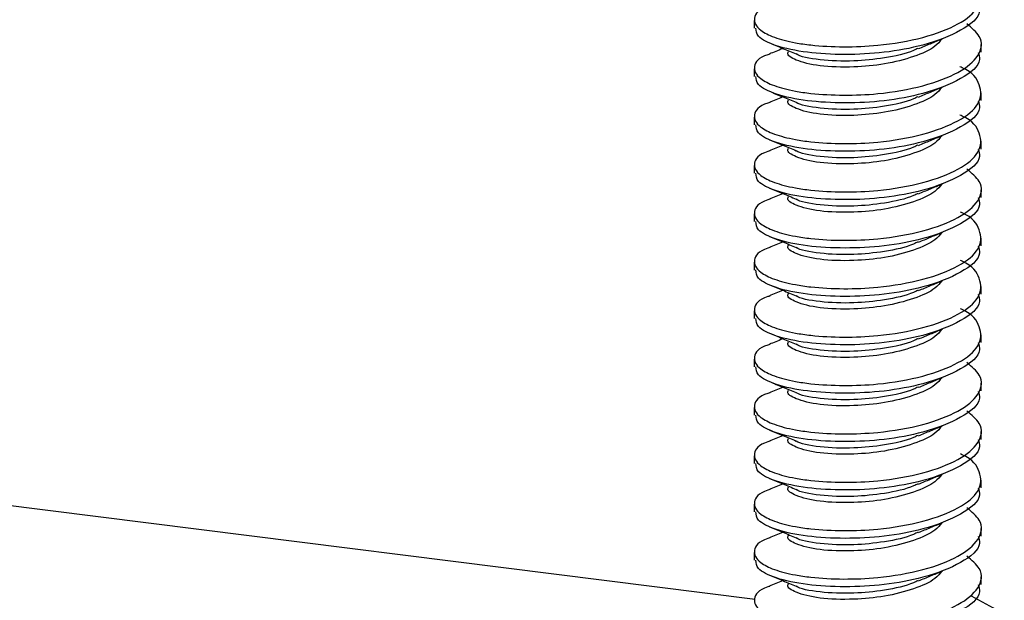
# Model space of a CAD drawing. Units: inches. Extents: x 0.6 to 16.6, y 0.4 to 10.6.
# Drawn here: x 6.3 to 6.4, y 5.8 to 5.8 of the extents above; entities that cross this region are included whole.
import ezdxf

# ---------------------------------------------------------------- set-up
doc = ezdxf.new("R2010")
doc.units = ezdxf.units.IN
doc.header["$MEASUREMENT"] = 0

msp = doc.modelspace()

# ---------------------------------------------------------------- linework, layer by layer
at = {"color": 7, "linetype": 'Continuous', "lineweight": 25}
for p, q in [((6.37218957, 5.83261529), (6.37218957, 5.83173381)), ((6.39806457, 5.82897066), (6.39806457, 5.82985484)), ((6.37218957, 5.82709101), (6.37218957, 5.82620954)), ((6.39806457, 5.82344639), (6.39806457, 5.82433057)), ((6.37218957, 5.82156674), (6.37218957, 5.82068526)), ((6.39806457, 5.81792212), (6.39806457, 5.8188063)), ((6.37218957, 5.81604247), (6.37218957, 5.81516099)), ((6.39806457, 5.81239784), (6.39806457, 5.81328203)), ((6.37218957, 5.8105182), (6.37218957, 5.80963672)), ((6.39806457, 5.80687357), (6.39806457, 5.80775776)), ((6.37218957, 5.80499393), (6.37218957, 5.80411245)), ((6.39806457, 5.8013493), (6.39806457, 5.80223349)), ((6.37218957, 5.79946966), (6.37218957, 5.79858818)), ((6.37227115, 5.76650157), (6.13672933, 5.79617705)), ((6.39806457, 5.79582503), (6.39806457, 5.79670921)), ((6.37218957, 5.79394538), (6.37218957, 5.79306391)), ((6.39806457, 5.79030076), (6.39806457, 5.79118494)), ((6.37218957, 5.78842111), (6.37218957, 5.78753963)), ((6.39806457, 5.78477648), (6.39806457, 5.78566067)), ((6.37218957, 5.78289684), (6.37218957, 5.78201536)), ((6.39806457, 5.77925221), (6.39806457, 5.7801364)), ((6.37218957, 5.77737257), (6.37218957, 5.77649109)), ((6.39806457, 5.77372794), (6.39806457, 5.77461213)), ((6.37218957, 5.7718483), (6.37218957, 5.77096682)), ((6.39806457, 5.76820367), (6.39806457, 5.76908786))]:
    msp.add_line(p, q, dxfattribs=at)
at = {"color": 7, "linetype": 'Continuous', "lineweight": 25, "flags": 128}
msp.add_lwpolyline([(6.39695238, 5.76690244), (6.39946839, 5.76555568), (6.40072153, 5.76357081), (6.39960055, 5.76157719), (6.39627612, 5.75987831), (6.39125434, 5.75873282), (6.38529974, 5.7583151), (6.37931886, 5.75868876), (6.37422222, 5.75979691)], dxfattribs=at)
at = {"color": 7, "linetype": 'Continuous', "lineweight": 25}
for points, knots in [([(6.37396234, 5.83428552), (6.37388368, 5.83426281), (6.37264576, 5.83390541), (6.37196981, 5.83285613), (6.37246848, 5.83162933), (6.37438308, 5.83064201), (6.37646023, 5.83010126), (6.37913105, 5.82971265), (6.38231541, 5.82954147), (6.38679849, 5.82971886), (6.39158164, 5.83056379), (6.39571989, 5.83212617), (6.39802028, 5.83409974), (6.39837019, 5.83611637), (6.39704595, 5.83722063), (6.39651592, 5.83766262)], [0, 0, 0, 0, 0.0068371205, 0.107598201, 0.2086400283, 0.273029804, 0.3398957332, 0.3805283844, 0.4564844864, 0.5296666282, 0.6310080416, 0.7313734757, 0.8299566497, 0.9319387399, 1, 1, 1, 1]), ([(6.39775627, 5.83448786), (6.39783947, 5.83421047), (6.39815589, 5.83315546), (6.39597502, 5.83139897), (6.39195033, 5.82978463), (6.3871104, 5.82887627), (6.38244813, 5.82863787), (6.37804003, 5.82889348), (6.37456671, 5.82964028), (6.3724512, 5.83070041), (6.37238874, 5.8314237), (6.37236151, 5.83173901)], [0, 0, 0, 0, 0.050936673, 0.193733199, 0.337517285, 0.452705453, 0.563270018, 0.677732841, 0.796853404, 0.911441779, 1, 1, 1, 1]), ([(6.3739623, 5.82876123), (6.37388365, 5.82873853), (6.37264575, 5.82838114), (6.37196981, 5.82733186), (6.37246848, 5.82610506), (6.37438308, 5.82511773), (6.37646023, 5.82457699), (6.37913104, 5.82418838), (6.38231542, 5.8240172), (6.38679844, 5.82419458), (6.39158187, 5.82503954), (6.39571904, 5.8266018), (6.39802341, 5.82857581), (6.39836412, 5.8306171), (6.39700678, 5.83174334), (6.39644714, 5.8322077)], [0, 0, 0, 0, 0.0068122216, 0.1072232602, 0.2079140702, 0.2720801571, 0.3387137954, 0.3792052896, 0.4548975216, 0.5278254301, 0.6288147855, 0.728831552, 0.82707225, 0.9287000565, 1, 1, 1, 1]), ([(6.37390856, 5.83003936), (6.37441245, 5.82983381), (6.37542065, 5.82942255), (6.37645508, 5.8289963), (6.3769725, 5.82878309)], [0, 0, 0, 0, 0.499798294, 1, 1, 1, 1]), ([(6.39359066, 5.83048546), (6.39336547, 5.83020351), (6.39275336, 5.82943713), (6.39043545, 5.82842206), (6.38714622, 5.82755961), (6.38327795, 5.82720651), (6.37947906, 5.82733645), (6.37692559, 5.82799524), (6.37585025, 5.82867578), (6.37605948, 5.82901107), (6.37610041, 5.82907666)], [0, 0, 0, 0, 0.080529826, 0.218894677, 0.361322074, 0.498104521, 0.664017169, 0.828089825, 0.966369633, 1, 1, 1, 1]), ([(6.39092896, 5.82938791), (6.39138213, 5.82957572), (6.39228765, 5.82995101), (6.39320311, 5.83032653), (6.39366043, 5.83051413)], [0, 0, 0, 0, 0.50044201, 1, 1, 1, 1]), ([(6.39775627, 5.82896359), (6.39783947, 5.8286862), (6.39815589, 5.82763118), (6.39597502, 5.82587469), (6.39195033, 5.82426035), (6.3871104, 5.823352), (6.38244813, 5.8231136), (6.37804003, 5.82336921), (6.37456671, 5.82411601), (6.3724512, 5.82517614), (6.37238874, 5.82589943), (6.37236151, 5.82621474)], [0, 0, 0, 0, 0.050936673, 0.193733199, 0.337517285, 0.452705453, 0.563270018, 0.677732841, 0.796853404, 0.911441779, 1, 1, 1, 1]), ([(6.37545482, 5.82940744), (6.37544048, 5.82940152), (6.3748978, 5.82917756), (6.37439706, 5.82897426), (6.37390954, 5.82877633)], [0, 0, 0, 0, 0.026431085, 1, 1, 1, 1]), ([(6.3908701, 5.82941908), (6.39070517, 5.82933597), (6.38972324, 5.82884117), (6.38709632, 5.82826821), (6.38326564, 5.82788855), (6.37961768, 5.82804169), (6.3773705, 5.82846452), (6.37698289, 5.82877924), (6.3769816, 5.82878029)], [0, 0, 0, 0, 0.045029629, 0.268096774, 0.482322898, 0.742172213, 0.999139751, 1, 1, 1, 1]), ([(6.37396226, 5.82323695), (6.37388363, 5.82321425), (6.37264574, 5.82285686), (6.37196981, 5.82180758), (6.37246848, 5.82058079), (6.37438308, 5.81959346), (6.37646024, 5.81905272), (6.37913101, 5.8186641), (6.38231567, 5.81849298), (6.38679744, 5.8186701), (6.39158723, 5.81951637), (6.3956996, 5.82107354), (6.39809554, 5.82306634), (6.39812216, 5.82523514), (6.3970889, 5.82672599), (6.39574938, 5.82728599), (6.39566001, 5.82732335)], [0, 0, 0, 0, 0.00659101, 0.103757775, 0.201195272, 0.263288157, 0.327768868, 0.366952085, 0.440198706, 0.510770319, 0.608496716, 0.705281948, 0.800348496, 0.898692715, 0.993240659, 1, 1, 1, 1]), ([(6.37390856, 5.82451509), (6.37441303, 5.82430928), (6.37542254, 5.82389743), (6.37645565, 5.82347177), (6.3769725, 5.82325882)], [0, 0, 0, 0, 0.499716351, 1, 1, 1, 1]), ([(6.39359065, 5.82496118), (6.39336546, 5.82467924), (6.39275336, 5.82391286), (6.39043545, 5.82289779), (6.38714622, 5.82203534), (6.38327795, 5.82168224), (6.37947906, 5.82181218), (6.37692559, 5.82247097), (6.37585025, 5.82315151), (6.37605948, 5.8234868), (6.37610041, 5.82355239)], [0, 0, 0, 0, 0.08052955, 0.218894443, 0.361321883, 0.49810437, 0.664017068, 0.828089773, 0.966369623, 1, 1, 1, 1]), ([(6.39092896, 5.82386364), (6.39138299, 5.82405178), (6.39229011, 5.82442769), (6.39320397, 5.82480259), (6.39366043, 5.82498985)], [0, 0, 0, 0, 0.5005097051, 1, 1, 1, 1]), ([(6.39775627, 5.82343932), (6.39783947, 5.82316193), (6.39815589, 5.82210691), (6.39597502, 5.82035042), (6.39195033, 5.81873608), (6.3871104, 5.81782773), (6.38244813, 5.81758933), (6.37804003, 5.81784494), (6.37456671, 5.81859174), (6.3724512, 5.81965187), (6.37238874, 5.82037516), (6.37236151, 5.82069047)], [0, 0, 0, 0, 0.050936673, 0.193733199, 0.337517285, 0.452705453, 0.563270018, 0.677732841, 0.796853404, 0.911441779, 1, 1, 1, 1]), ([(6.37545482, 5.82388312), (6.37544011, 5.82387706), (6.37489653, 5.8236527), (6.37439627, 5.82344963), (6.37390954, 5.82325206)], [0, 0, 0, 0, 0.02704729, 1, 1, 1, 1]), ([(6.39087055, 5.82389502), (6.39070548, 5.82381184), (6.38972342, 5.82331695), (6.38709633, 5.82274393), (6.38326563, 5.82236428), (6.37961768, 5.82251741), (6.3773705, 5.82294025), (6.37698289, 5.82325497), (6.3769816, 5.82325602)], [0, 0, 0, 0, 0.045067458, 0.268125766, 0.482343405, 0.742182426, 0.999139786, 1, 1, 1, 1]), ([(6.37396222, 5.81771267), (6.3738836, 5.81768997), (6.37264574, 5.81733258), (6.37196981, 5.81628331), (6.37246848, 5.81505652), (6.37438308, 5.81406919), (6.37646024, 5.81352845), (6.37913101, 5.81313983), (6.38231567, 5.81296871), (6.38679744, 5.81314583), (6.39158723, 5.8139921), (6.3956996, 5.81554927), (6.39809554, 5.81754207), (6.39812216, 5.81971087), (6.3970889, 5.82120172), (6.39574938, 5.82176172), (6.39566001, 5.82179908)], [0, 0, 0, 0, 0.006589908, 0.103756781, 0.201194386, 0.26328734, 0.327768122, 0.366951383, 0.440198085, 0.510769777, 0.608496282, 0.705281621, 0.800348275, 0.898692603, 0.993240651, 1, 1, 1, 1]), ([(6.37390856, 5.81899081), (6.37441361, 5.81878474), (6.37542444, 5.8183723), (6.37645623, 5.81794723), (6.3769725, 5.81773454)], [0, 0, 0, 0, 0.499634488, 1, 1, 1, 1]), ([(6.39359065, 5.81943691), (6.39336546, 5.81915496), (6.39275335, 5.81838859), (6.39043544, 5.81737351), (6.38714622, 5.81651107), (6.38327795, 5.81615797), (6.37947906, 5.81628791), (6.37692559, 5.8169467), (6.37585025, 5.81762724), (6.37605948, 5.81796253), (6.37610041, 5.81802812)], [0, 0, 0, 0, 0.080529276, 0.21889421, 0.361321692, 0.49810422, 0.664016968, 0.828089722, 0.966369613, 1, 1, 1, 1]), ([(6.39092896, 5.81833937), (6.39138385, 5.81852785), (6.39229256, 5.81890437), (6.39320483, 5.81927866), (6.39366043, 5.81946558)], [0, 0, 0, 0, 0.500577298, 1, 1, 1, 1]), ([(6.39775627, 5.81791504), (6.39783947, 5.81763766), (6.39815589, 5.81658264), (6.39597502, 5.81482615), (6.39195033, 5.81321181), (6.3871104, 5.81230346), (6.38244813, 5.81206506), (6.37804003, 5.81232067), (6.37456671, 5.81306747), (6.3724512, 5.81412759), (6.37238874, 5.81485089), (6.37236151, 5.8151662)], [0, 0, 0, 0, 0.050936673, 0.193733199, 0.337517285, 0.452705453, 0.563270018, 0.677732841, 0.796853404, 0.911441779, 1, 1, 1, 1]), ([(6.37545482, 5.8183588), (6.37543975, 5.81835259), (6.37489525, 5.81812783), (6.37439549, 5.81792501), (6.37390954, 5.81772779)], [0, 0, 0, 0, 0.027661487, 1, 1, 1, 1]), ([(6.390871, 5.81837096), (6.39070579, 5.81828771), (6.3897236, 5.81779274), (6.38709635, 5.81721966), (6.38326563, 5.81684001), (6.37961768, 5.81699314), (6.3773705, 5.81741598), (6.37698289, 5.8177307), (6.3769816, 5.81773175)], [0, 0, 0, 0, 0.045105277, 0.268154751, 0.482363906, 0.742192637, 0.99913982, 1, 1, 1, 1]), ([(6.37396219, 5.81218838), (6.37388358, 5.81216569), (6.37264573, 5.81180831), (6.37196982, 5.81075904), (6.37246848, 5.80953225), (6.37438308, 5.80854492), (6.37646023, 5.80800418), (6.37913104, 5.80761557), (6.38231542, 5.80744439), (6.38679844, 5.80762177), (6.39158187, 5.80846673), (6.39571904, 5.81002899), (6.39802341, 5.812003), (6.39836412, 5.81404428), (6.39700678, 5.81517052), (6.39644714, 5.81563489)], [0, 0, 0, 0, 0.006808807, 0.10722019, 0.207911347, 0.272077654, 0.338711522, 0.379203155, 0.454895647, 0.527823807, 0.628813509, 0.72883062, 0.827071655, 0.928699811, 1, 1, 1, 1]), ([(6.39359065, 5.81391263), (6.39336546, 5.81363069), (6.39275335, 5.81286431), (6.39043544, 5.81184924), (6.38714622, 5.8109868), (6.38327795, 5.8106337), (6.37947906, 5.81076364), (6.37692559, 5.81142242), (6.37585025, 5.81210297), (6.37605948, 5.81243826), (6.37610041, 5.81250385)], [0, 0, 0, 0, 0.080529002, 0.218893977, 0.361321502, 0.498104071, 0.664016868, 0.828089671, 0.966369603, 1, 1, 1, 1]), ([(6.39092896, 5.81281509), (6.39138471, 5.81300391), (6.39229501, 5.81338105), (6.39320568, 5.81375472), (6.39366043, 5.81394131)], [0, 0, 0, 0, 0.500644789, 1, 1, 1, 1]), ([(6.37390856, 5.81346654), (6.37441418, 5.81326021), (6.37542634, 5.81284717), (6.37645681, 5.8124227), (6.3769725, 5.81221027)], [0, 0, 0, 0, 0.4995527067, 1, 1, 1, 1]), ([(6.37545481, 5.81283449), (6.37543939, 5.81282812), (6.37489398, 5.81260297), (6.3743947, 5.81240038), (6.37390954, 5.81220352)], [0, 0, 0, 0, 0.028273684, 1, 1, 1, 1]), ([(6.39087144, 5.81284691), (6.39070609, 5.81276358), (6.38972378, 5.81226853), (6.38709636, 5.81169538), (6.38326562, 5.81131574), (6.37961769, 5.81146887), (6.3773705, 5.81189171), (6.37698289, 5.81220643), (6.3769816, 5.81220748)], [0, 0, 0, 0, 0.045143086, 0.268183729, 0.482384402, 0.742202845, 0.999139854, 1, 1, 1, 1]), ([(6.39775627, 5.81239077), (6.39783947, 5.81211338), (6.39815589, 5.81105837), (6.39597502, 5.80930188), (6.39195033, 5.80768754), (6.3871104, 5.80677918), (6.38244813, 5.80654079), (6.37804003, 5.80679639), (6.37456671, 5.8075432), (6.3724512, 5.80860332), (6.37238874, 5.80932662), (6.37236151, 5.80964192)], [0, 0, 0, 0, 0.050936673, 0.193733199, 0.337517285, 0.452705453, 0.563270018, 0.677732841, 0.796853404, 0.911441779, 1, 1, 1, 1]), ([(6.37396215, 5.8066641), (6.37388355, 5.80664141), (6.37264572, 5.80628403), (6.37196982, 5.80523477), (6.37246848, 5.80400797), (6.37438308, 5.80302065), (6.37646024, 5.80247991), (6.37913101, 5.80209129), (6.38231567, 5.80192017), (6.38679743, 5.80209729), (6.39158729, 5.80294357), (6.3956994, 5.80450068), (6.3980963, 5.80649371), (6.39811927, 5.80866163), (6.3971017, 5.81014517), (6.39578217, 5.8106989), (6.3957098, 5.81072927)], [0, 0, 0, 0, 0.006596098, 0.103886979, 0.201448937, 0.263621136, 0.328184211, 0.367417478, 0.440757661, 0.511419418, 0.609270645, 0.706179505, 0.801367486, 0.899837324, 0.994506038, 1, 1, 1, 1]), ([(6.39359065, 5.80838836), (6.39336546, 5.80810642), (6.39275335, 5.80734004), (6.39043544, 5.80632497), (6.38714622, 5.80546253), (6.38327795, 5.80510943), (6.37947906, 5.80523936), (6.37692559, 5.80589815), (6.37585025, 5.8065787), (6.37605948, 5.80691399), (6.37610041, 5.80697958)], [0, 0, 0, 0, 0.08052873, 0.2188937459, 0.3613213131, 0.4981039225, 0.6640167683, 0.8280896196, 0.9663695929, 1, 1, 1, 1]), ([(6.39092896, 5.80729082), (6.39138556, 5.80747997), (6.39229746, 5.80785773), (6.39320654, 5.80823078), (6.39366043, 5.80841704)], [0, 0, 0, 0, 0.500712176, 1, 1, 1, 1]), ([(6.37390856, 5.80794227), (6.37441476, 5.80773568), (6.37542824, 5.80732205), (6.37645738, 5.80689817), (6.3769725, 5.806686)], [0, 0, 0, 0, 0.499471007, 1, 1, 1, 1]), ([(6.37545481, 5.80731017), (6.37543903, 5.80730365), (6.3748927, 5.80707811), (6.37439392, 5.80687575), (6.37390954, 5.80667924)], [0, 0, 0, 0, 0.028883891, 1, 1, 1, 1]), ([(6.39087189, 5.80732285), (6.3907064, 5.80723944), (6.38972395, 5.80674432), (6.38709637, 5.8061711), (6.38326562, 5.80579147), (6.37961769, 5.8059446), (6.3773705, 5.80636744), (6.37698289, 5.80668216), (6.3769816, 5.80668321)], [0, 0, 0, 0, 0.045180886, 0.268212699, 0.482404893, 0.74221305, 0.999139888, 1, 1, 1, 1]), ([(6.39775627, 5.8068665), (6.39783947, 5.80658911), (6.39815589, 5.8055341), (6.39597502, 5.80377761), (6.39195033, 5.80216327), (6.3871104, 5.80125491), (6.38244813, 5.80101651), (6.37804003, 5.80127212), (6.37456671, 5.80201892), (6.3724512, 5.80307905), (6.37238874, 5.80380234), (6.37236151, 5.80411765)], [0, 0, 0, 0, 0.050936673, 0.193733199, 0.337517285, 0.452705453, 0.563270018, 0.677732841, 0.796853404, 0.911441779, 1, 1, 1, 1]), ([(6.37396211, 5.80113982), (6.37388353, 5.80111713), (6.37264571, 5.80075975), (6.37196982, 5.7997105), (6.37246848, 5.7984837), (6.37438308, 5.79749637), (6.37646024, 5.79695564), (6.37913101, 5.79656702), (6.38231567, 5.7963959), (6.38679743, 5.79657302), (6.39158729, 5.7974193), (6.3956994, 5.7989764), (6.3980963, 5.80096944), (6.39811927, 5.80313736), (6.39710171, 5.8046209), (6.39578219, 5.80517462), (6.39570981, 5.80520499)], [0, 0, 0, 0, 0.0065949987, 0.1038860324, 0.2014481443, 0.2636204415, 0.3281836175, 0.3674169466, 0.4407572446, 0.5114191131, 0.609270494, 0.7061795066, 0.8013676373, 0.8998376311, 0.9945064935, 1, 1, 1, 1]), ([(6.39359064, 5.80286408), (6.39336546, 5.80258214), (6.39275335, 5.80181577), (6.39043544, 5.8008007), (6.38714622, 5.79993825), (6.38327795, 5.79958515), (6.37947906, 5.79971509), (6.37692559, 5.80037388), (6.37585025, 5.80105443), (6.37605948, 5.80138971), (6.37610041, 5.80145531)], [0, 0, 0, 0, 0.080528459, 0.218893516, 0.361321125, 0.498103774, 0.664016669, 0.828089569, 0.966369583, 1, 1, 1, 1]), ([(6.39092896, 5.80176655), (6.39138642, 5.80195604), (6.39229992, 5.80233441), (6.3932074, 5.80270684), (6.39366043, 5.80289277)], [0, 0, 0, 0, 0.500779459, 1, 1, 1, 1]), ([(6.37390856, 5.802418), (6.37441534, 5.80221114), (6.37543014, 5.80179692), (6.37645796, 5.80137363), (6.3769725, 5.80116173)], [0, 0, 0, 0, 0.499389389, 1, 1, 1, 1]), ([(6.37545481, 5.80178585), (6.37543867, 5.80177918), (6.37489143, 5.80155324), (6.37439314, 5.80135113), (6.37390954, 5.80115497)], [0, 0, 0, 0, 0.029492116, 1, 1, 1, 1]), ([(6.39087234, 5.80179879), (6.3907067, 5.80171531), (6.38972413, 5.80122011), (6.38709639, 5.80064683), (6.38326561, 5.8002672), (6.37961769, 5.80042032), (6.3773705, 5.80084316), (6.37698289, 5.80115788), (6.3769816, 5.80115893)], [0, 0, 0, 0, 0.045218677, 0.268241663, 0.482425379, 0.742223253, 0.999139922, 1, 1, 1, 1]), ([(6.39775627, 5.80134223), (6.39783947, 5.80106484), (6.39815589, 5.80000982), (6.39597502, 5.79825334), (6.39195033, 5.796639), (6.3871104, 5.79573064), (6.38244813, 5.79549224), (6.37804003, 5.79574785), (6.37456671, 5.79649465), (6.3724512, 5.79755478), (6.37238874, 5.79827807), (6.37236151, 5.79859338)], [0, 0, 0, 0, 0.050936673, 0.193733199, 0.337517285, 0.452705453, 0.563270018, 0.677732841, 0.796853404, 0.911441779, 1, 1, 1, 1]), ([(6.37396207, 5.79561553), (6.3738835, 5.79559285), (6.3726457, 5.79523548), (6.37196983, 5.79418622), (6.37246848, 5.79295943), (6.37438308, 5.7919721), (6.37646024, 5.79143136), (6.37913101, 5.79104274), (6.38231567, 5.79087162), (6.38679743, 5.79104874), (6.39158729, 5.79189503), (6.3956994, 5.79345213), (6.3980963, 5.79544517), (6.39811927, 5.79761309), (6.39710171, 5.79909662), (6.3957822, 5.79965035), (6.39570983, 5.79968071)], [0, 0, 0, 0, 0.0065939, 0.103885086, 0.201447352, 0.263619747, 0.328183025, 0.367416415, 0.440756829, 0.511418808, 0.609270343, 0.706179508, 0.801367789, 0.899837938, 0.994506949, 1, 1, 1, 1]), ([(6.39359064, 5.79733981), (6.39336545, 5.79705787), (6.39275335, 5.7962915), (6.39043544, 5.79527643), (6.38714622, 5.79441398), (6.38327795, 5.79406088), (6.37947906, 5.79419082), (6.37692559, 5.79484961), (6.37585025, 5.79553015), (6.37605948, 5.79586544), (6.37610041, 5.79593103)], [0, 0, 0, 0, 0.080528189, 0.218893286, 0.361320937, 0.498103627, 0.664016571, 0.828089518, 0.966369573, 1, 1, 1, 1]), ([(6.39092896, 5.79624228), (6.39138728, 5.7964321), (6.39230237, 5.7968111), (6.39320825, 5.79718291), (6.39366043, 5.7973685)], [0, 0, 0, 0, 0.500846639, 1, 1, 1, 1]), ([(6.37390856, 5.79689373), (6.37441592, 5.79668661), (6.37543204, 5.7962718), (6.37645854, 5.7958491), (6.3769725, 5.79563746)], [0, 0, 0, 0, 0.499307855, 1, 1, 1, 1]), ([(6.37545481, 5.79626153), (6.37543831, 5.79625472), (6.37489015, 5.79602838), (6.37439235, 5.7958265), (6.37390954, 5.7956307)], [0, 0, 0, 0, 0.030098367, 1, 1, 1, 1]), ([(6.39087278, 5.79627474), (6.39070701, 5.79619118), (6.38972431, 5.7956959), (6.3870964, 5.79512255), (6.38326561, 5.79474293), (6.37961769, 5.79489605), (6.3773705, 5.79531889), (6.37698289, 5.79563361), (6.3769816, 5.79563466)], [0, 0, 0, 0, 0.045256459, 0.268270619, 0.48244586, 0.742233454, 0.999139956, 1, 1, 1, 1]), ([(6.39775627, 5.79581796), (6.39783947, 5.79554057), (6.39815589, 5.79448555), (6.39597502, 5.79272906), (6.39195033, 5.79111472), (6.3871104, 5.79020637), (6.38244813, 5.78996797), (6.37804003, 5.79022358), (6.37456671, 5.79097038), (6.3724512, 5.79203051), (6.37238874, 5.7927538), (6.37236151, 5.79306911)], [0, 0, 0, 0, 0.050936673, 0.193733199, 0.337517285, 0.452705453, 0.563270018, 0.677732841, 0.796853404, 0.911441779, 1, 1, 1, 1]), ([(6.37396203, 5.79009125), (6.37388348, 5.79006857), (6.37264569, 5.7897112), (6.37196983, 5.78866195), (6.37246848, 5.78743516), (6.37438308, 5.78644783), (6.37646023, 5.78590709), (6.37913104, 5.78551848), (6.38231542, 5.7853473), (6.38679844, 5.78552468), (6.39158187, 5.78636964), (6.39571904, 5.7879319), (6.39802341, 5.78990591), (6.39836412, 5.79194719), (6.39700678, 5.79307344), (6.39644714, 5.7935378)], [0, 0, 0, 0, 0.006804257, 0.107216101, 0.207907718, 0.27207432, 0.338708493, 0.379200311, 0.45489315, 0.527821644, 0.628811809, 0.728829378, 0.827070863, 0.928699485, 1, 1, 1, 1]), ([(6.39359064, 5.79181553), (6.39336545, 5.79153359), (6.39275335, 5.79076722), (6.39043544, 5.78975216), (6.38714622, 5.78888971), (6.38327795, 5.78853661), (6.37947906, 5.78866655), (6.37692559, 5.78932534), (6.37585025, 5.79000588), (6.37605948, 5.79034117), (6.37610041, 5.79040676)], [0, 0, 0, 0, 0.08052792, 0.218893058, 0.36132075, 0.49810348, 0.664016472, 0.828089468, 0.966369563, 1, 1, 1, 1]), ([(6.39092896, 5.79071801), (6.39138814, 5.79090816), (6.39230482, 5.79128778), (6.39320911, 5.79165897), (6.39366043, 5.79184422)], [0, 0, 0, 0, 0.5009137142, 1, 1, 1, 1]), ([(6.39775627, 5.79029368), (6.39783947, 5.7900163), (6.39815589, 5.78896128), (6.39597502, 5.78720479), (6.39195033, 5.78559045), (6.3871104, 5.7846821), (6.38244813, 5.7844437), (6.37804003, 5.78469931), (6.37456671, 5.78544611), (6.3724512, 5.78650624), (6.37238874, 5.78722953), (6.37236151, 5.78754484)], [0, 0, 0, 0, 0.050936673, 0.193733199, 0.337517285, 0.452705453, 0.563270018, 0.677732841, 0.796853404, 0.911441779, 1, 1, 1, 1]), ([(6.37390856, 5.79136946), (6.37441649, 5.79116208), (6.37543394, 5.79074667), (6.37645912, 5.79032457), (6.3769725, 5.79011319)], [0, 0, 0, 0, 0.4992264029, 1, 1, 1, 1]), ([(6.37545481, 5.79073721), (6.37543795, 5.79073025), (6.37488887, 5.79050351), (6.37439157, 5.79030188), (6.37390954, 5.79010643)], [0, 0, 0, 0, 0.030702653, 1, 1, 1, 1]), ([(6.39087323, 5.79075068), (6.39070731, 5.79066705), (6.38972449, 5.79017169), (6.38709642, 5.78959827), (6.3832656, 5.78921866), (6.37961769, 5.78937178), (6.3773705, 5.78979462), (6.37698289, 5.79010934), (6.3769816, 5.79011039)], [0, 0, 0, 0, 0.0452942314, 0.2682995686, 0.4824663357, 0.7422436519, 0.9991399898, 1, 1, 1, 1]), ([(6.37396199, 5.78456697), (6.37388345, 5.78454429), (6.37264568, 5.78418692), (6.37196983, 5.78313768), (6.37246848, 5.78191089), (6.37438308, 5.78092356), (6.37646023, 5.78038282), (6.37913104, 5.77999421), (6.38231542, 5.77982303), (6.38679844, 5.78000041), (6.39158187, 5.78084537), (6.39571904, 5.78240763), (6.39802341, 5.78438164), (6.39836412, 5.78642292), (6.39700678, 5.78754917), (6.39644714, 5.78801353)], [0, 0, 0, 0, 0.006803121, 0.107215079, 0.207906812, 0.272073487, 0.338707736, 0.379199601, 0.454892527, 0.527821103, 0.628811384, 0.728829067, 0.827070665, 0.928699403, 1, 1, 1, 1]), ([(6.37390856, 5.78584518), (6.37441707, 5.78563754), (6.37543584, 5.78522155), (6.3764597, 5.78480003), (6.3769725, 5.78458891)], [0, 0, 0, 0, 0.499145035, 1, 1, 1, 1]), ([(6.39359063, 5.78629126), (6.39336545, 5.78600932), (6.39275335, 5.78524295), (6.39043544, 5.78422788), (6.38714622, 5.78336544), (6.38327795, 5.78301234), (6.37947906, 5.78314228), (6.37692559, 5.78380107), (6.37585025, 5.78448161), (6.37605948, 5.7848169), (6.37610041, 5.78488249)], [0, 0, 0, 0, 0.080527652, 0.21889283, 0.361320564, 0.498103334, 0.664016374, 0.828089418, 0.966369553, 1, 1, 1, 1]), ([(6.39092896, 5.78519374), (6.391389, 5.78538423), (6.39230727, 5.78576446), (6.39320997, 5.78613503), (6.39366043, 5.78631995)], [0, 0, 0, 0, 0.500980684, 1, 1, 1, 1]), ([(6.39775627, 5.78476941), (6.39783947, 5.78449203), (6.39815589, 5.78343701), (6.39597502, 5.78168052), (6.39195033, 5.78006618), (6.3871104, 5.77915783), (6.38244813, 5.77891943), (6.37804003, 5.77917504), (6.37456671, 5.77992184), (6.3724512, 5.78098196), (6.37238874, 5.78170526), (6.37236151, 5.78202057)], [0, 0, 0, 0, 0.050936673, 0.193733199, 0.337517285, 0.452705453, 0.563270018, 0.677732841, 0.796853404, 0.911441779, 1, 1, 1, 1]), ([(6.37545481, 5.78521289), (6.37543759, 5.78520578), (6.37488759, 5.78497865), (6.37439079, 5.78477725), (6.37390954, 5.78458216)], [0, 0, 0, 0, 0.031304982, 1, 1, 1, 1]), ([(6.39087368, 5.78522662), (6.39070762, 5.78514292), (6.38972467, 5.78464748), (6.38709643, 5.784074), (6.3832656, 5.78369439), (6.37961769, 5.78384751), (6.3773705, 5.78427035), (6.37698289, 5.78458507), (6.3769816, 5.78458612)], [0, 0, 0, 0, 0.045331995, 0.268328511, 0.482486807, 0.742253847, 0.999140024, 1, 1, 1, 1]), ([(6.37396195, 5.77904268), (6.37388342, 5.77902001), (6.37264567, 5.77866265), (6.37196983, 5.77761341), (6.37246848, 5.77638662), (6.37438308, 5.77539929), (6.37646024, 5.77485855), (6.37913101, 5.77446993), (6.38231567, 5.77429881), (6.38679743, 5.77447593), (6.39158729, 5.77532221), (6.3956994, 5.77687932), (6.3980963, 5.77887235), (6.39811927, 5.78104027), (6.39710173, 5.7825238), (6.39578223, 5.78307752), (6.39570989, 5.78310788)], [0, 0, 0, 0, 0.006590604, 0.10388225, 0.201444976, 0.263617664, 0.328181247, 0.367414823, 0.440755582, 0.511417895, 0.609269892, 0.706179514, 0.801368244, 0.899838857, 0.994508315, 1, 1, 1, 1]), ([(6.37390856, 5.78032091), (6.37441765, 5.78011301), (6.37543774, 5.77969642), (6.37646028, 5.7792755), (6.3769725, 5.77906464)], [0, 0, 0, 0, 0.499063751, 1, 1, 1, 1]), ([(6.39359063, 5.78076698), (6.39336545, 5.78048505), (6.39275334, 5.77971868), (6.39043544, 5.77870361), (6.38714622, 5.77784117), (6.38327795, 5.77748807), (6.37947906, 5.77761801), (6.37692559, 5.77827679), (6.37585025, 5.77895734), (6.37605948, 5.77929263), (6.37610041, 5.77935822)], [0, 0, 0, 0, 0.080527385, 0.218892604, 0.361320379, 0.498103189, 0.664016277, 0.828089368, 0.966369544, 1, 1, 1, 1]), ([(6.39092896, 5.77966946), (6.39138986, 5.77986029), (6.39230972, 5.78024114), (6.39321082, 5.78061109), (6.39366043, 5.78079568)], [0, 0, 0, 0, 0.501047549, 1, 1, 1, 1]), ([(6.39775627, 5.77924514), (6.39783947, 5.77896775), (6.39815589, 5.77791274), (6.39597502, 5.77615625), (6.39195033, 5.77454191), (6.3871104, 5.77363355), (6.38244813, 5.77339515), (6.37804003, 5.77365076), (6.37456671, 5.77439757), (6.3724512, 5.77545769), (6.37238874, 5.77618099), (6.37236151, 5.77649629)], [0, 0, 0, 0, 0.050936673, 0.193733199, 0.337517285, 0.452705453, 0.563270018, 0.677732841, 0.796853404, 0.911441779, 1, 1, 1, 1]), ([(6.37545481, 5.77968857), (6.37543724, 5.77968131), (6.37488631, 5.77945378), (6.37439001, 5.77925262), (6.37390954, 5.77905789)], [0, 0, 0, 0, 0.031905363, 1, 1, 1, 1]), ([(6.39087412, 5.77970256), (6.39070792, 5.77961879), (6.38972485, 5.77912326), (6.38709644, 5.77854972), (6.3832656, 5.77817012), (6.37961769, 5.77832324), (6.3773705, 5.77874608), (6.37698289, 5.7790608), (6.3769816, 5.77906185)], [0, 0, 0, 0, 0.045369749, 0.268357446, 0.482507273, 0.742264041, 0.999140058, 1, 1, 1, 1]), ([(6.37396191, 5.7735184), (6.3738834, 5.77349573), (6.37264566, 5.77313837), (6.37196984, 5.77208913), (6.37246848, 5.77086234), (6.37438308, 5.76987502), (6.37646023, 5.76933427), (6.37913104, 5.76894566), (6.38231542, 5.76877449), (6.38679844, 5.76895187), (6.39158187, 5.76979683), (6.39571904, 5.77135908), (6.39802341, 5.7733331), (6.39836412, 5.77537438), (6.39700678, 5.77650062), (6.39644714, 5.77696498)], [0, 0, 0, 0, 0.006800848, 0.107213037, 0.207905, 0.272071822, 0.338706223, 0.379198181, 0.454891279, 0.527820023, 0.628810535, 0.728828447, 0.82707027, 0.92869924, 1, 1, 1, 1]), ([(6.37390856, 5.77479664), (6.37441823, 5.77458848), (6.37543965, 5.7741713), (6.37646086, 5.77375097), (6.3769725, 5.77354037)], [0, 0, 0, 0, 0.498982553, 1, 1, 1, 1]), ([(6.39359063, 5.77524271), (6.39336544, 5.77496077), (6.39275334, 5.77419441), (6.39043544, 5.77317934), (6.38714622, 5.7723169), (6.38327795, 5.7719638), (6.37947906, 5.77209373), (6.37692559, 5.77275252), (6.37585025, 5.77343307), (6.37605948, 5.77376836), (6.37610041, 5.77383395)], [0, 0, 0, 0, 0.08052712, 0.218892378, 0.361320195, 0.498103044, 0.66401618, 0.828089319, 0.966369534, 1, 1, 1, 1]), ([(6.39092896, 5.77414519), (6.39139072, 5.77433635), (6.39231217, 5.77471783), (6.39321168, 5.77508716), (6.39366043, 5.77527141)], [0, 0, 0, 0, 0.501114308, 1, 1, 1, 1]), ([(6.39775627, 5.77372087), (6.39783947, 5.77344348), (6.39815589, 5.77238847), (6.39597502, 5.77063198), (6.39195033, 5.76901764), (6.3871104, 5.76810928), (6.38244813, 5.76787088), (6.37804003, 5.76812649), (6.37456671, 5.76887329), (6.3724512, 5.76993342), (6.37238874, 5.77065671), (6.37236151, 5.77097202)], [0, 0, 0, 0, 0.050936673, 0.193733199, 0.337517285, 0.452705453, 0.563270018, 0.677732841, 0.796853404, 0.911441779, 1, 1, 1, 1]), ([(6.37545481, 5.77416425), (6.37543688, 5.77415684), (6.37488503, 5.77392891), (6.37438923, 5.773728), (6.37390954, 5.77353361)], [0, 0, 0, 0, 0.032503805, 1, 1, 1, 1]), ([(6.39087457, 5.77417851), (6.39070823, 5.77409466), (6.38972503, 5.77359905), (6.38709646, 5.77302544), (6.38326559, 5.77264585), (6.37961769, 5.77279896), (6.3773705, 5.77322181), (6.37698289, 5.77353653), (6.3769816, 5.77353758)], [0, 0, 0, 0, 0.045407494, 0.268386374, 0.482527734, 0.742274231, 0.999140092, 1, 1, 1, 1]), ([(6.37396187, 5.76799412), (6.37388337, 5.76797145), (6.37264565, 5.7676141), (6.37196984, 5.76656486), (6.37246848, 5.76533807), (6.37438308, 5.76435074), (6.37646023, 5.76381), (6.37913104, 5.76342139), (6.38231542, 5.76325022), (6.38679844, 5.76342759), (6.39158187, 5.76427255), (6.39571904, 5.76583481), (6.39802341, 5.76780882), (6.39836412, 5.76985011), (6.39700678, 5.77097635), (6.39644714, 5.77144071)], [0, 0, 0, 0, 0.006799713, 0.107212016, 0.207904094, 0.272070989, 0.338705467, 0.379197471, 0.454890656, 0.527819483, 0.628810111, 0.728828137, 0.827070072, 0.928699158, 1, 1, 1, 1]), ([(6.37390856, 5.76927237), (6.3744188, 5.76906394), (6.37544155, 5.76864618), (6.37646144, 5.76822643), (6.3769725, 5.7680161)], [0, 0, 0, 0, 0.498901439, 1, 1, 1, 1]), ([(6.39359063, 5.76971843), (6.39336544, 5.7694365), (6.39275334, 5.76867013), (6.39043544, 5.76765507), (6.38714622, 5.76679262), (6.38327795, 5.76643952), (6.37947906, 5.76656946), (6.37692559, 5.76722825), (6.37585025, 5.76790879), (6.37605948, 5.76824408), (6.37610041, 5.76830968)], [0, 0, 0, 0, 0.080526856, 0.218892154, 0.361320011, 0.498102899, 0.664016083, 0.828089269, 0.966369524, 1, 1, 1, 1]), ([(6.39092896, 5.76862092), (6.39139158, 5.76881242), (6.39231462, 5.76919451), (6.39321254, 5.76956322), (6.39366043, 5.76974714)], [0, 0, 0, 0, 0.501180961, 1, 1, 1, 1]), ([(6.39775627, 5.7681966), (6.39783947, 5.76791921), (6.39815589, 5.76686419), (6.39597502, 5.76510771), (6.39195033, 5.76349336), (6.3871104, 5.76258501), (6.38244813, 5.76234661), (6.37804003, 5.76260222), (6.37456671, 5.76334902), (6.3724512, 5.76440915), (6.37238874, 5.76513244), (6.37236151, 5.76544775)], [0, 0, 0, 0, 0.050936673, 0.193733199, 0.337517285, 0.452705453, 0.563270018, 0.677732841, 0.796853404, 0.911441779, 1, 1, 1, 1]), ([(6.37545482, 5.76863993), (6.37543652, 5.76863237), (6.37488375, 5.76840404), (6.37438845, 5.76820337), (6.37390954, 5.76800934)], [0, 0, 0, 0, 0.033100314, 1, 1, 1, 1]), ([(6.39087502, 5.76865445), (6.39070853, 5.76857053), (6.38972521, 5.76807484), (6.38709647, 5.76750117), (6.38326559, 5.76712158), (6.3796177, 5.76727469), (6.3773705, 5.76769753), (6.37698289, 5.76801225), (6.3769816, 5.7680133)], [0, 0, 0, 0, 0.04544523, 0.268415296, 0.48254819, 0.742284419, 0.999140126, 1, 1, 1, 1])]:
    msp.add_open_spline(points, degree=3, knots=knots, dxfattribs=at)

doc.saveas('drawing.dxf')
